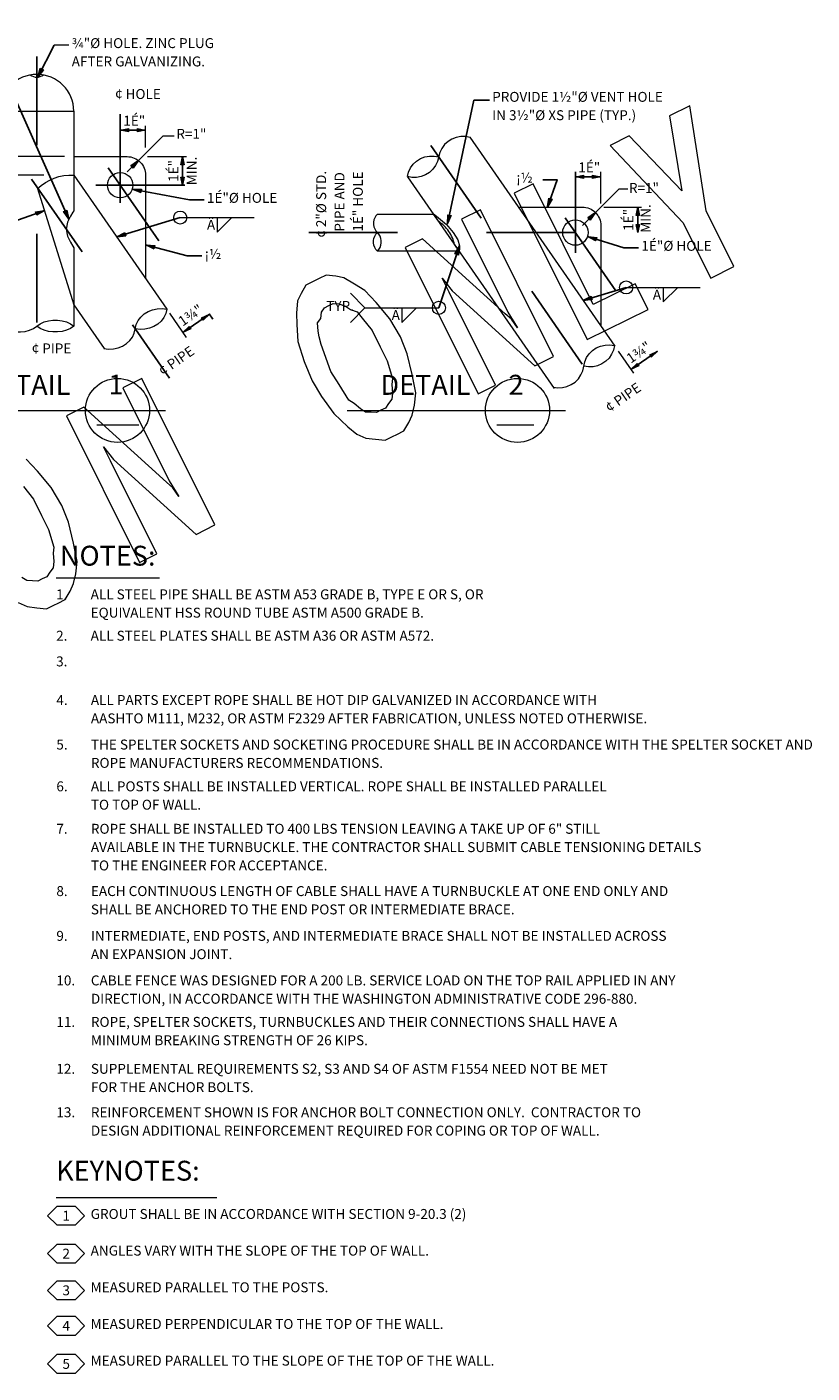
# Model space of a CAD drawing. Units: feet. Extents: x 0.08 to 2.65, y 0.26 to 1.78.
# Drawn here: x 1.76 to 2.65, y 0.26 to 1.78 of the extents above; entities that cross this region are included whole.
import ezdxf

# ---------------------------------------------------------------- set-up
doc = ezdxf.new("R2010")
doc.units = ezdxf.units.FT
for name, pattern in [('(Center)', [0.058333, 0.008333, -0.004167, 0.041667, -0.004167]), ('A', [0]), ('C', [0]), ('D', [0]), ('DEFAULT', [0]), ('FANT20', [0]), ('FILL100', [0]), ('PAT1', [0]), ('SDASH', [0.006562, 0.003281, -0.003281])]:
    doc.linetypes.add(name, pattern=pattern)
doc.layers.add('Tabloid Graphics', color=1, linetype='Continuous')
doc.styles.add('BR35', font='BridgeTech.ttf')
doc.styles.add('BR70', font='BridgeTech.ttf')

# ---------------------------------------------------------------- blocks, each defined once
blk = doc.blocks.new('no_name')
at = {"color": 1, "linetype": 'SDASH', "lineweight": 0}
for p, q in [((7.0056, 4.9479), (7.0234, 4.9222)), ((7.0813, 4.8386), (7.0967, 4.8164))]:
    blk.add_line(p, q, dxfattribs=at)
blk.add_lwpolyline([(7.0234, 4.9222, -0.203616), (7.0813, 4.8386)], format="xyb", dxfattribs=at)
blk = doc.blocks.new('END$MARK$9$178')
at = {"color": 0, "lineweight": 0}
for p, q in [((-4, 0.7), (-39.9, 7.2)), ((-0.1, 0), (-39.9, 5.8)), ((-0.1, 0), (-39.9, 5.1)), ((-6.4, 0.7), (-39.9, 4.3)), ((-0.1, 0), (-39.9, 2.9)), ((-0.1, 0), (-39.9, 2.2)), ((-4, 0), (-39.9, 0.7)), ((-0.1, 0), (-39.9, 0)), ((-4, 0), (-39.9, -0.7)), ((-0.1, 0), (-39.9, -2.2)), ((-0.1, 0), (-39.9, -2.9)), ((-0.1, 0), (-39.9, -5.1)), ((-0.1, 0), (-39.9, -5.8)), ((-6.4, -0.7), (-39.9, -4.4)), ((-4, -0.7), (-39.9, -7.3))]:
    blk.add_line(p, q, dxfattribs=at)
at = {"color": 0, "linetype": 'DEFAULT', "lineweight": 0}
blk.add_lwpolyline([(-39.9, -8), (-39.9, 8), (-0.1, 0)], close=True, dxfattribs=at)
blk = doc.blocks.new('END$MARK$10$177')
blk.add_hatch(color=1).paths.add_polyline_path([(4.01, 0.81), (4.01, -0.81), (0, 0)], flags=0)
at = {"color": 1, "linetype": 'PAT1', "lineweight": 0}
blk.add_lwpolyline([(4.01, 0.81), (4.01, -0.81), (0, 0)], close=True, dxfattribs=at)
blk = doc.blocks.new('END$MARK$10$178')
blk.add_hatch(color=1).paths.add_polyline_path([(-4.01, -0.81), (-4.01, 0.81), (0, 0)], flags=0)
at = {"color": 1, "linetype": 'PAT1', "lineweight": 0}
blk.add_lwpolyline([(-4.01, -0.81), (-4.01, 0.81), (0, 0)], close=True, dxfattribs=at)
blk = doc.blocks.new('END$MARK$8$192')
blk.add_hatch(color=0).paths.add_polyline_path([(0, 0), (38, 6), (38, -6)], flags=0)
at = {"color": 0, "linetype": 'FILL100', "lineweight": 0}
blk.add_lwpolyline([(0, 0), (38, 6), (38, -6)], close=True, dxfattribs=at)
blk = doc.blocks.new('END$MARK$8$193')
blk.add_hatch(color=0).paths.add_polyline_path([(0, 0), (-38, -6), (-38, 6)], flags=0)
at = {"color": 0, "linetype": 'FILL100', "lineweight": 0}
blk.add_lwpolyline([(0, 0), (-38, -6), (-38, 6)], close=True, dxfattribs=at)
blk = doc.blocks.new('Detail A')
at = {"color": 1, "linetype": '(Center)'}
for p, q in [((7.4624, 6.3185), (7.4624, 6.8609)), ((7.3534, 6.3975), (7.7617, 6.3975))]:
    blk.add_line(p, q, dxfattribs=at)
at = {"color": 1}
for p, q in [((7.4624, 6.6462), (7.577, 6.6462)), ((7.5128, 6.477), (7.5447, 6.5089)), ((7.7437, 6.3975), (7.7437, 6.5264)), ((7.7448, 5.7334), (7.8647, 5.8164))]:
    blk.add_line(p, q, dxfattribs=at)
at = {"color": 1, "linetype": 'A', "lineweight": 0}
for p, q in [((7.4937, 6.4579), (7.6562, 6.6204)), ((7.6562, 6.6204), (7.7064, 6.6204))]:
    blk.add_line(p, q, dxfattribs=at)
at = {"color": 1, "linetype": 'DEFAULT', "lineweight": 0}
for p, q in [((7.577, 6.5679), (7.577, 6.6659)), ((7.2114, 6.5264), (6.7406, 6.5264)), ((7.5852, 6.5264), (7.7617, 6.5264)), ((7.118, 6.4431), (6.7406, 6.4431)), ((7.6846, 5.8203), (7.7603, 5.711))]:
    blk.add_line(p, q, dxfattribs=at)
at = {"color": 6, "linetype": 'D', "lineweight": 0}
blk.add_lwpolyline([(7.0569, 6.8952, 0.340862), (7.1169, 6.8948)], format="xyb", dxfattribs=at)
at = {"color": 1, "linetype": 'A', "lineweight": 0}
for points in [[(7.3891, 5.6617), (7.4104, 5.6588), (7.432, 5.6596), (7.4531, 5.664), (7.4729, 5.6719), (7.4906, 5.6829), (7.5058, 5.6968), (7.5178, 5.7129), (7.5262, 5.7308), (7.5353, 5.7688), (7.5437, 5.7867), (7.5557, 5.8029), (7.5708, 5.8167), (7.5886, 5.8278), (7.6084, 5.8356), (7.6294, 5.84), (7.651, 5.8408), (7.6724, 5.8379)], [(7.6724, 5.8379), (7.6679, 5.819), (7.6595, 5.8011), (7.6475, 5.7849), (7.6323, 5.771), (7.6145, 5.76), (7.5948, 5.7521), (7.5737, 5.7477), (7.5521, 5.7469), (7.5307, 5.7498)], [(6.9202, 5.7622), (6.9354, 5.752), (6.9531, 5.7439), (6.9725, 5.7384), (6.993, 5.7356), (7.014, 5.7356), (7.0345, 5.7384), (7.0539, 5.7439), (7.0716, 5.752), (7.1021, 5.7725), (7.1197, 5.7806), (7.1392, 5.7861), (7.1597, 5.7889), (7.1806, 5.7889), (7.2012, 5.7861), (7.2206, 5.7806), (7.2383, 5.7725), (7.2535, 5.7622)], [(7.2535, 5.7622), (7.2383, 5.752), (7.2206, 5.7439), (7.2012, 5.7384), (7.1806, 5.7356), (7.1597, 5.7356), (7.1392, 5.7384), (7.1197, 5.7439), (7.1021, 5.752), (7.0868, 5.7622)]]:
    blk.add_lwpolyline(points, dxfattribs=at)
at = {"color": 1, "xscale": 0.009227362204724419, "yscale": 0.009227362204724419, "zscale": 0.009227362204724419}
for name, p in [('END$MARK$10$177', (7.4624, 6.6462)), ('END$MARK$10$178', (7.577, 6.6462))]:
    blk.add_blockref(name, p, dxfattribs=at)
at = {"color": 1}
for name, p, xscale, yscale, zscale, rotation in [('END$MARK$9$178', (7.5447, 6.5089), 0.001025262467191602, 0.001025262467191602, 0.001025262467191602, 45), ('END$MARK$10$178', (7.7437, 6.5264), 0.009227362204724419, 0.009227362204724419, 0.009227362204724419, 90), ('END$MARK$10$177', (7.7437, 6.3975), 0.009227362204724419, 0.009227362204724419, 0.009227362204724419, 90), ('END$MARK$8$193', (7.8647, 5.8164), 0.001025262467191602, 0.001025262467191602, 0.001025262467191602, 34.69515353123348), ('END$MARK$8$192', (7.7448, 5.7334), 0.001025262467191602, 0.001025262467191602, 0.001025262467191602, 34.69515353123348)]:
    blk.add_blockref(name, p, dxfattribs=dict(at, xscale=xscale, yscale=yscale, zscale=zscale, rotation=rotation))
at = {"color": 3, "char_height": 0.044783, "line_spacing_factor": 1.107692, "style": 'BR35'}
for s, insert, attachment_point in [('\\fBridgeTech|b0|i1|c0|p66;1É"', (7.5259, 6.6663), 8), ('\\fBridgeTech|b0|i1|c0|p66;R=1"', (7.7155, 6.6518), 1)]:
    blk.add_mtext(s, dxfattribs=dict(at, insert=insert, attachment_point=attachment_point))
at = {"color": 3, "char_height": 0.044783, "attachment_point": 5, "rotation": 90, "line_spacing_factor": 1.107692, "style": 'BR35'}
for s, insert in [('\\fBridgeTech|b0|i1|c0|p66;1É"\\PMIN.', (7.7437, 6.4619)), ('\\fBridgeTech|b0|i1|c0|p66;1"\\PMIN.', (6.7689, 6.3413))]:
    blk.add_mtext(s, dxfattribs=dict(at, insert=insert))
blk = doc.blocks.new('Detail B')
at = {"color": 1, "linetype": '(Center)'}
blk.add_line((9.5142, 6.092), (9.5142, 6.4573), dxfattribs=at)
at = {"color": 1, "linetype": 'DEFAULT', "lineweight": 0}
for p, q in [((9.6288, 6.3146), (9.6288, 6.4573)), ((9.6426, 6.2986), (9.8122, 6.2986)), ((9.7076, 5.6485), (9.776, 5.5497))]:
    blk.add_line(p, q, dxfattribs=at)
at = {"color": 1}
for p, q in [((9.5142, 6.4355), (9.6288, 6.4355)), ((9.5637, 6.2335), (9.6044, 6.2742)), ((9.7955, 6.184), (9.7955, 6.2986)), ((9.7647, 5.5661), (9.8846, 5.6491))]:
    blk.add_line(p, q, dxfattribs=at)
at = {"color": 1, "linetype": 'A', "lineweight": 0}
for p, q in [((9.5455, 6.2153), (9.7112, 6.3811)), ((9.7112, 6.3811), (9.7499, 6.3811))]:
    blk.add_line(p, q, dxfattribs=at)
for points in [[(9.0398, 6.6132), (9.0191, 6.6171), (8.9982, 6.6172), (8.9775, 6.6133), (8.958, 6.6057), (8.9402, 6.5947), (8.9249, 6.5805), (8.9125, 6.5637), (8.9035, 6.5449), (8.893, 6.5047), (8.884, 6.486), (8.8716, 6.4692), (8.8563, 6.455), (8.8385, 6.444), (8.819, 6.4364), (8.7984, 6.4325), (8.7774, 6.4326), (8.7568, 6.4365)], [(8.7568, 6.4365), (8.762, 6.4566), (8.771, 6.4754), (8.7834, 6.4921), (8.7987, 6.5063), (8.8165, 6.5174), (8.836, 6.525), (8.8567, 6.5288), (8.8776, 6.5288), (8.8983, 6.5248)], [(8.6217, 6.2674), (8.6149, 6.2598), (8.6096, 6.2509), (8.6059, 6.2412), (8.6041, 6.2309), (8.6041, 6.2205), (8.6059, 6.2102), (8.6096, 6.2005), (8.6149, 6.1917), (8.6217, 6.184)], [(8.6217, 6.1007), (8.6149, 6.1083), (8.6096, 6.1172), (8.6059, 6.1269), (8.6041, 6.1372), (8.6041, 6.1476), (8.6059, 6.1579), (8.6096, 6.1676), (8.6149, 6.1764), (8.6217, 6.184)], [(8.6217, 6.1007), (8.6285, 6.1083), (8.6338, 6.1172), (8.6375, 6.1269), (8.6393, 6.1372), (8.6393, 6.1476), (8.6375, 6.1579), (8.6338, 6.1676), (8.6285, 6.1764), (8.6217, 6.184)], [(9.4138, 5.4873), (9.4346, 5.4843), (9.4557, 5.4851), (9.4762, 5.4897), (9.4955, 5.4981), (9.5128, 5.5098), (9.5276, 5.5245), (9.5393, 5.5417), (9.5475, 5.5606), (9.5564, 5.601), (9.5646, 5.6199), (9.5763, 5.6371), (9.591, 5.6518), (9.6084, 5.6635), (9.6276, 5.6718), (9.6482, 5.6765), (9.6692, 5.6773), (9.6901, 5.6743)], [(9.6901, 5.6743), (9.6856, 5.6541), (9.6774, 5.6351), (9.6657, 5.618), (9.6509, 5.6033), (9.6336, 5.5916), (9.6143, 5.5832), (9.5938, 5.5786), (9.5728, 5.5777), (9.5519, 5.5808)]]:
    blk.add_lwpolyline(points, dxfattribs=at)
at = {"color": 1}
blk.add_lwpolyline([(9.3676, 6.4212), (9.4324, 6.4212), (9.3878, 6.2986)], dxfattribs=at)
at = {"color": 1, "xscale": 0.009227362204724419, "yscale": 0.009227362204724419, "zscale": 0.009227362204724419}
for name, p in [('END$MARK$10$177', (9.5142, 6.4355)), ('END$MARK$10$178', (9.6288, 6.4355))]:
    blk.add_blockref(name, p, dxfattribs=at)
at = {"color": 1}
for name, p, xscale, yscale, zscale, rotation in [('END$MARK$9$178', (9.3878, 6.2986), 0.001025262467191602, 0.001025262467191602, 0.001025262467191602, 249.9824671030952), ('END$MARK$9$178', (9.6044, 6.2742), 0.001025262467191602, 0.001025262467191602, 0.001025262467191602, 45), ('END$MARK$10$178', (9.7955, 6.2986), 0.009227362204724419, 0.009227362204724419, 0.009227362204724419, 90), ('END$MARK$10$177', (9.7955, 6.184), 0.009227362204724419, 0.009227362204724419, 0.009227362204724419, 90), ('END$MARK$8$193', (9.8846, 5.6491), 0.001025262467191602, 0.001025262467191602, 0.001025262467191602, 34.69515353123403), ('END$MARK$8$192', (9.7647, 5.5661), 0.001025262467191602, 0.001025262467191602, 0.001025262467191602, 34.69515353123403)]:
    blk.add_blockref(name, p, dxfattribs=dict(at, xscale=xscale, yscale=yscale, zscale=zscale, rotation=rotation))
at = {"color": 3, "char_height": 0.044783, "line_spacing_factor": 1.107692, "style": 'BR35'}
for s, insert, attachment_point in [('\\fBridgeTech|b0|i1|c0|p66;1É"', (9.5766, 6.4556), 8), ('\\fBridgeTech|b0|i1|c0|p66;¡½', (9.2475, 6.4543), 1), ('\\fBridgeTech|b0|i1|c0|p66;R=1"', (9.7554, 6.4076), 1)]:
    blk.add_mtext(s, dxfattribs=dict(at, insert=insert, attachment_point=attachment_point))
for s, insert, attachment_point, rotation in [('\\fBridgeTech|b0|i1|c0|p66;1É"', (9.7754, 6.2413), 8, 90), ('\\fBridgeTech|b0|i1|c0|p66;MIN.', (9.8531, 6.2473), 8, 90), ('\\fBridgeTech|b0|i1|c0|p66;1¾"', (9.8122, 5.6255), 8, 34.69515), ('\\fBridgeTech|b0|i1|c0|p66;¢ PIPE', (9.6424, 5.4087), 1, 34.69515)]:
    blk.add_mtext(s, dxfattribs=dict(at, insert=insert, attachment_point=attachment_point, rotation=rotation))
blk = doc.blocks.new('Notes')
at = {"color": 3, "attachment_point": 1, "line_spacing_factor": 1.107692, "style": 'BR35'}
for s, insert, char_height in [('\\fBridgeTech|b0|i1|c0|p66;1.', (89.673, 57.184), 0.55979), ('\\fBridgeTech|b0|i1|c0|p66;ALL STEEL PIPE SHALL BE ASTM A53 GRADE B, TYPE E OR S, OR \\PEQUIVALENT HSS ROUND TUBE ASTM A500 GRADE B.', (91.618, 57.184), 0.55979), ('\\fBridgeTech|b0|i1|c0|p66;2.', (89.673, 54.85), 0.55979), ('\\fBridgeTech|b0|i1|c0|p66;ALL STEEL PLATES SHALL BE ASTM A36 OR ASTM A572.', (91.618, 54.85), 0.55979), ('\\fBridgeTech|b0|i1|c0|p66;3.', (89.673, 53.402), 0.55979), ('\\fBridgeTech|b0|i1|c0|p66;4.', (89.686, 51.226), 0.55979), ('\\fBridgeTech|b0|i1|c0|p66;ALL PARTS EXCEPT ROPE SHALL BE HOT DIP GALVANIZED IN ACCORDANCE WITH\\PAASHTO M111, M232, OR ASTM F2329 AFTER FABRICATION, UNLESS NOTED OTHERWISE.', (91.631, 51.226), 0.55979), ('\\fBridgeTech|b0|i1|c0|p66;5.', (89.686, 48.715), 0.55979), ('\\fBridgeTech|b0|i1|c0|p66;6.', (89.686, 46.358), 0.55979), ('\\fBridgeTech|b0|i1|c0|p66;ALL POSTS SHALL BE INSTALLED VERTICAL. ROPE SHALL BE INSTALLED PARALLEL\\PTO TOP OF WALL.', (91.631, 46.358), 0.55979), ('\\fBridgeTech|b0|i1|c0|p66;7.', (89.686, 43.966), 0.55979), ('\\fBridgeTech|b0|i1|c0|p66;ROPE SHALL BE INSTALLED TO 400 LBS TENSION LEAVING A TAKE UP OF 6" STILL\\PAVAILABLE IN THE TURNBUCKLE. THE CONTRACTOR SHALL SUBMIT CABLE TENSIONING DETAILS\\PTO THE ENGINEER FOR ACCEPTANCE.', (91.631, 43.966), 0.55979), ('\\fBridgeTech|b0|i1|c0|p66;8.', (89.686, 40.454), 0.55979), ('\\fBridgeTech|b0|i1|c0|p66;EACH CONTINUOUS LENGTH OF CABLE SHALL HAVE A TURNBUCKLE AT ONE END ONLY AND\\PSHALL BE ANCHORED TO THE END POST OR INTERMEDIATE BRACE.', (91.631, 40.454), 0.559793), ('\\fBridgeTech|b0|i1|c0|p66;9.', (89.686, 37.93), 0.55979), ('\\fBridgeTech|b0|i1|c0|p66;INTERMEDIATE, END POSTS, AND INTERMEDIATE BRACE SHALL NOT BE INSTALLED ACROSS\\PAN EXPANSION JOINT.', (91.631, 37.93), 0.559793), ('\\fBridgeTech|b0|i1|c0|p66;10.', (89.686, 35.417), 0.55979), ('\\fBridgeTech|b0|i1|c0|p66;CABLE FENCE WAS DESIGNED FOR A 200 LB. SERVICE LOAD ON THE TOP RAIL APPLIED IN ANY \\PDIRECTION, IN ACCORDANCE WITH THE WASHINGTON ADMINISTRATIVE CODE 296-880.', (91.631, 35.417), 0.559793), ('\\fBridgeTech|b0|i1|c0|p66;11.', (89.686, 33.079), 0.55979), ('\\fBridgeTech|b0|i1|c0|p66;ROPE, SPELTER SOCKETS, TURNBUCKLES AND THEIR CONNECTIONS SHALL HAVE A\\PMINIMUM BREAKING STRENGTH OF 26 KIPS.', (91.631, 33.079), 0.55979), ('\\fBridgeTech|b0|i1|c0|p66;12.', (89.686, 30.433), 0.55979), ('\\fBridgeTech|b0|i1|c0|p66;SUPPLEMENTAL REQUIREMENTS S2, S3 AND S4 OF ASTM F1554 NEED NOT BE MET\\PFOR THE ANCHOR BOLTS.', (91.631, 30.433), 0.55979), ('\\fBridgeTech|b0|i1|c0|p66;13.', (89.686, 27.984), 0.55979)]:
    blk.add_mtext(s, dxfattribs=dict(at, insert=insert, char_height=char_height))
at = {"color": 3, "insert": (91.631, 48.715), "char_height": 0.559793, "width": 42.44792, "attachment_point": 1, "line_spacing_factor": 1.107692, "style": 'BR35'}
blk.add_mtext('\\fBridgeTech|b0|i1|c0|p66;THE SPELTER SOCKETS AND SOCKETING PROCEDURE SHALL BE IN ACCORDANCE WITH THE SPELTER SOCKET AND ROPE MANUFACTURERS RECOMMENDATIONS.', dxfattribs=at)
blk = doc.blocks.new('Notes$0')
at = {"color": 3, "insert": (91.618, 22.251), "char_height": 0.55979, "attachment_point": 1, "line_spacing_factor": 1.107692, "style": 'BR35'}
blk.add_mtext('\\fBridgeTech|b0|i1|c0|p66;GROUT SHALL BE IN ACCORDANCE WITH SECTION 9-20.3 (2)\\P\\PANGLES VARY WITH THE SLOPE OF THE TOP OF WALL.\\P\\PMEASURED PARALLEL TO THE POSTS.\\P\\PMEASURED PERPENDICULAR TO THE TOP OF THE WALL.\\P\\PMEASURED PARALLEL TO THE SLOPE OF THE TOP OF THE WALL.', dxfattribs=at)
blk = doc.blocks.new('WELD_SYMBOL$0')
at = {"color": 1}
blk.add_line((1.9333, 1.5629), (1.8615, 1.5412), dxfattribs=at)
at = {"color": 1, "linetype": 'A', "lineweight": 0}
blk.add_line((1.9333, 1.5629), (2.0166, 1.5629), dxfattribs=at)
blk.add_lwpolyline([(1.9749, 1.5629), (1.9749, 1.5465), (1.9914, 1.5629)], dxfattribs=at)
blk.add_circle((1.9333, 1.5629), 0.00738, dxfattribs=at)
at = {"color": 1, "xscale": 0.0002563156167979005, "yscale": 0.0002563156167979005, "zscale": 0.0002563156167979005, "rotation": 196.7866317710015}
blk.add_blockref('END$MARK$9$178', (1.8615, 1.5412), dxfattribs=at)
at = {"color": 3, "insert": (1.9727, 1.5603), "char_height": 0.011196, "attachment_point": 3, "line_spacing_factor": 1.107692, "style": 'BR35'}
blk.add_mtext('\\fBridgeTech|b0|i1|c0|p66;Ä', dxfattribs=at)
blk = doc.blocks.new('WELD_SYMBOL$1')
at = {"color": 1}
blk.add_line((2.4357, 1.4841), (2.3872, 1.4695), dxfattribs=at)
at = {"color": 1, "linetype": 'A', "lineweight": 0}
blk.add_line((2.4357, 1.4841), (2.519, 1.4841), dxfattribs=at)
blk.add_lwpolyline([(2.4774, 1.4841), (2.4774, 1.4677), (2.4938, 1.4841)], dxfattribs=at)
blk.add_circle((2.4357, 1.4841), 0.00738, dxfattribs=at)
at = {"color": 1, "xscale": 0.0002563156167979005, "yscale": 0.0002563156167979005, "zscale": 0.0002563156167979005, "rotation": 196.7912276515469}
blk.add_blockref('END$MARK$9$178', (2.3872, 1.4695), dxfattribs=at)
at = {"color": 3, "insert": (2.4751, 1.4816), "char_height": 0.011196, "attachment_point": 3, "line_spacing_factor": 1.107692, "style": 'BR35'}
blk.add_mtext('\\fBridgeTech|b0|i1|c0|p66;Ä', dxfattribs=at)
blk = doc.blocks.new('WELD_SYMBOL$2')
at = {"linetype": 'A', "lineweight": 0}
for p, q in [((1.5926, 1.7016), (1.6759, 1.7016)), ((1.6023, 1.5371), (1.6856, 1.5371))]:
    blk.add_line(p, q, dxfattribs=at)
for p, q in [((1.6759, 1.7016), (1.73, 1.6827)), ((1.6856, 1.5371), (1.7806, 1.5708))]:
    blk.add_line(p, q)
for points in [[(1.6342, 1.6852), (1.6342, 1.7016), (1.6506, 1.6852)], [(1.644, 1.5207), (1.644, 1.5371), (1.6604, 1.5207)]]:
    blk.add_lwpolyline(points, dxfattribs=at)
for centre in [(1.6759, 1.7016), (1.6856, 1.5371)]:
    blk.add_circle(centre, 0.00738, dxfattribs=at)
at = {"xscale": 0.0002563156167979005, "yscale": 0.0002563156167979005, "zscale": 0.0002563156167979005}
for p, rotation in [((1.73, 1.6827), 340.7432453700443), ((1.7806, 1.5708), 19.56001182512339)]:
    blk.add_blockref('END$MARK$9$178', p, dxfattribs=dict(at, rotation=rotation))
at = {"char_height": 0.011196, "attachment_point": 3, "line_spacing_factor": 1.107692, "style": 'BR35'}
for insert in [(1.6319, 1.6991), (1.6417, 1.5345)]:
    blk.add_mtext('\\fBridgeTech|b0|i1|c0|p66;Ä', dxfattribs=dict(at, insert=insert))
blk = doc.blocks.new('WELD_SYMBOL$3')
blk.add_line((2.2248, 1.4611), (2.248, 1.5309))
at = {"linetype": 'A', "lineweight": 0}
blk.add_line((2.1414, 1.4611), (2.2248, 1.4611), dxfattribs=at)
for points in [[(2.125, 1.4775), (2.1414, 1.4611), (2.125, 1.4447)], [(2.1831, 1.4611), (2.1831, 1.4447), (2.1995, 1.4611)]]:
    blk.add_lwpolyline(points, dxfattribs=at)
blk.add_circle((2.2248, 1.4611), 0.00738, dxfattribs=at)
at = {"xscale": 0.0002563156167979005, "yscale": 0.0002563156167979005, "zscale": 0.0002563156167979005, "rotation": 71.57470899063823}
blk.add_blockref('END$MARK$9$178', (2.248, 1.5309), dxfattribs=at)
at = {"char_height": 0.011196, "attachment_point": 3, "line_spacing_factor": 1.107692, "style": 'BR35'}
for s, insert in [('\\fBridgeTech|b0|i1|c0|p66;TYP.', (2.129, 1.4689)), ('\\fBridgeTech|b0|i1|c0|p66;Ä', (2.1808, 1.4586))]:
    blk.add_mtext(s, dxfattribs=dict(at, insert=insert))
blk = doc.blocks.new('Steel_Shape_PIPE2-1_2STD')
at = {"color": 1, "linetype": 'SDASH', "lineweight": 0}
for p, q in [((7.2535, 6.4366), (7.2535, 6.2823)), ((7.2535, 6.1156), (7.2535, 5.8574))]:
    blk.add_line(p, q, dxfattribs=at)
blk.add_lwpolyline([(7.2535, 6.2823), (7.2492, 6.2759), (7.238, 6.2579), (7.2255, 6.2308), (7.2198, 6.1989), (7.2255, 6.1671), (7.238, 6.14), (7.2484, 6.122), (7.2535, 6.1156)], dxfattribs=at)
blk = doc.blocks.new('TEXT_CALLOUT$0')
at = {"color": 1}
blk.add_lwpolyline([(2.4496, 1.5288), (2.4332, 1.5288), (2.3922, 1.5417)], dxfattribs=at)
at = {"color": 1, "xscale": 0.0002563156167979005, "yscale": 0.0002563156167979005, "zscale": 0.0002563156167979005, "rotation": 162.5256677655264}
blk.add_blockref('END$MARK$9$178', (2.3922, 1.5417), dxfattribs=at)
at = {"color": 3, "insert": (2.4529, 1.5366), "char_height": 0.011196, "attachment_point": 1, "line_spacing_factor": 1.107692, "style": 'BR35'}
blk.add_mtext('\\fBridgeTech|b0|i1|c0|p66;1É"%%c HOLE', dxfattribs=at)
blk = doc.blocks.new('TEXT_CALLOUT$1')
at = {"color": 1}
blk.add_lwpolyline([(2.2817, 1.6952), (2.2642, 1.6952), (2.2346, 1.5557)], dxfattribs=at)
at = {"color": 1, "xscale": 0.0002563156167979005, "yscale": 0.0002563156167979005, "zscale": 0.0002563156167979005, "rotation": 258.0172288598239}
blk.add_blockref('END$MARK$9$178', (2.2346, 1.5557), dxfattribs=at)
at = {"color": 3, "insert": (2.2848, 1.7046), "char_height": 0.011196, "attachment_point": 1, "line_spacing_factor": 1.107692, "style": 'BR35'}
blk.add_mtext('\\fBridgeTech|b0|i1|c0|p66;PROVIDE 1½"%%c VENT HOLE\\PIN 3½"%%c XS PIPE (TYP.)', dxfattribs=at)
at = {"color": 3, "insert": (2.0865, 1.5402), "char_height": 0.011196, "attachment_point": 1, "rotation": 90, "line_spacing_factor": 1.107692, "style": 'BR35'}
blk.add_mtext('\\fBridgeTech|b0|i1|c0|p66;¢ 2"%%c STD.\\P  PIPE AND\\P  1É" HOLE', dxfattribs=at)
blk = doc.blocks.new('TEXT_CALLOUT$2')
at = {"color": 1, "linetype": 'A', "lineweight": 0}
blk.add_line((1.7169, 1.7283), (1.7333, 1.7283), dxfattribs=at)
at = {"color": 1}
blk.add_line((1.7333, 1.7283), (1.8079, 1.5611), dxfattribs=at)
at = {"color": 1, "xscale": 0.0002563156167979005, "yscale": 0.0002563156167979005, "zscale": 0.0002563156167979005, "rotation": 294.0526518505876}
blk.add_blockref('END$MARK$9$178', (1.8079, 1.5611), dxfattribs=at)
at = {"color": 3, "insert": (1.5967, 1.7773), "char_height": 0.011196, "attachment_point": 1, "line_spacing_factor": 1.107692, "style": 'BR35'}
blk.add_mtext('\\fBridgeTech|b0|i1|c0|p66;PROVIDE 2"%%c\\PVENT HOLE IN\\P3½"%%c XS PIPE', dxfattribs=at)
blk = doc.blocks.new('TEXT_CALLOUT$3')
at = {"color": 1}
blk.add_line((1.7913, 1.7574), (1.7728, 1.7212), dxfattribs=at)
at = {"color": 1, "linetype": 'A', "lineweight": 0}
blk.add_line((1.8077, 1.7574), (1.7913, 1.7574), dxfattribs=at)
at = {"color": 1, "xscale": 0.0002563156167979005, "yscale": 0.0002563156167979005, "zscale": 0.0002563156167979005, "rotation": 242.8239693506154}
blk.add_blockref('END$MARK$9$178', (1.7728, 1.7212), dxfattribs=at)
at = {"color": 3, "insert": (1.811, 1.7652), "char_height": 0.011196, "attachment_point": 1, "line_spacing_factor": 1.107692, "style": 'BR35'}
blk.add_mtext('\\fBridgeTech|b0|i1|c0|p66;¾"%%c HOLE. ZINC PLUG\\PAFTER GALVANIZING.', dxfattribs=at)
blk = doc.blocks.new('TEXT_CALLOUT$8')
at = {"color": 1}
for p, q in [((1.6922, 1.6594), (1.6922, 1.6316)), ((1.6922, 1.5685), (1.6922, 1.6108))]:
    blk.add_line(p, q, dxfattribs=at)
blk.add_lwpolyline([(1.9601, 1.5829), (1.9437, 1.5829), (1.8792, 1.5949)], dxfattribs=at)
at = {"color": 1, "xscale": 0.0002563156167979005, "yscale": 0.0002563156167979005, "zscale": 0.0002563156167979005}
for p, rotation in [((1.6922, 1.6316), 270), ((1.6922, 1.6108), 90), ((1.8792, 1.5949), 169.4541487536689)]:
    blk.add_blockref('END$MARK$9$178', p, dxfattribs=dict(at, rotation=rotation))
at = {"color": 3, "char_height": 0.011196, "attachment_point": 1, "line_spacing_factor": 1.107692, "style": 'BR35'}
for s, insert in [('\\fBridgeTech|b0|i1|c0|p66;¢ HOLE', (1.8598, 1.7078)), ('\\fBridgeTech|b0|i1|c0|p66;1É"%%c HOLE', (1.9634, 1.5907)), ('\\fBridgeTech|b0|i1|c0|p66;¢ PIPE', (1.7659, 1.421))]:
    blk.add_mtext(s, dxfattribs=dict(at, insert=insert))
at = {"color": 3, "char_height": 0.011196, "rotation": 34.6952, "line_spacing_factor": 1.107692, "style": 'BR35'}
for s, insert, attachment_point in [('\\fBridgeTech|b0|i1|c0|p66;1¾"', (1.9481, 1.4482), 8), ('\\fBridgeTech|b0|i1|c0|p66;¢ PIPE', (1.9104, 1.3888), 4)]:
    blk.add_mtext(s, dxfattribs=dict(at, insert=insert, attachment_point=attachment_point))
blk = doc.blocks.new('TEXT_CALLOUT$9')
at = {"color": 1}
blk.add_lwpolyline([(1.9575, 1.5197), (1.9411, 1.5197), (1.8942, 1.5321)], dxfattribs=at)
at = {"color": 1, "xscale": 0.0002563156167979005, "yscale": 0.0002563156167979005, "zscale": 0.0002563156167979005, "rotation": 165.1390676205426}
blk.add_blockref('END$MARK$9$178', (1.8942, 1.5321), dxfattribs=at)
at = {"color": 3, "insert": (1.9608, 1.5275), "char_height": 0.011196, "attachment_point": 1, "line_spacing_factor": 1.107692, "style": 'BR35'}
blk.add_mtext('\\fBridgeTech|b0|i1|c0|p66;¡½ ', dxfattribs=at)
blk = doc.blocks.new('TEXT_CALLOUT$17')
at = {"color": 3, "insert": (7.3304, 2.2387), "char_height": 0.044783, "attachment_point": 1, "line_spacing_factor": 1.107692, "style": 'BR35'}
blk.add_mtext('\\fBridgeTech|b0|i1|c0|p66;REINFORCEMENT SHOWN IS FOR ANCHOR BOLT CONNECTION ONLY.  CONTRACTOR TO\\PDESIGN ADDITIONAL REINFORCEMENT REQUIRED FOR COPING OR TOP OF WALL.', dxfattribs=at)
blk = doc.blocks.new('SECTION')
at = {"color": 5, "linetype": 'C', "lineweight": 0}
for p, q in [((1.8392, 1.3291), (1.8866, 1.3291)), ((2.2899, 1.3291), (2.3317, 1.3291))]:
    blk.add_line(p, q, dxfattribs=at)
blk = doc.blocks.new('DETAIL_TITLE')
at = {"color": 5, "linetype": 'C', "lineweight": 0}
blk.add_line((1.6705, 1.3455), (1.9167, 1.3455), dxfattribs=at)
blk.add_circle((1.8626, 1.3455), 0.0361, dxfattribs=at)
at = {"color": 5, "line_spacing_factor": 1.107692, "style": 'BR70'}
for s, insert, char_height, attachment_point in [('DETAIL', (1.8095, 1.356), 0.02239, 9), ('1', (1.8609, 1.3565), 0.0224, 8)]:
    blk.add_mtext(s, dxfattribs=dict(at, insert=insert, char_height=char_height, attachment_point=attachment_point))
blk = doc.blocks.new('DETAIL_TITLE$0')
at = {"color": 5, "linetype": 'C', "lineweight": 0}
blk.add_line((2.1213, 1.3455), (2.3675, 1.3455), dxfattribs=at)
blk.add_circle((2.3133, 1.3455), 0.0361, dxfattribs=at)
at = {"color": 5, "line_spacing_factor": 1.107692, "style": 'BR70'}
for s, insert, char_height, attachment_point in [('DETAIL', (2.2603, 1.356), 0.02239, 9), ('2', (2.3117, 1.3562), 0.0224, 8)]:
    blk.add_mtext(s, dxfattribs=dict(at, insert=insert, char_height=char_height, attachment_point=attachment_point))
blk = doc.blocks.new('DETAIL_TITLE$3')
at = {"color": 5, "linetype": 'C', "lineweight": 0}
blk.add_line((21.522, 13.88), (22.917, 13.88), dxfattribs=at)
at = {"color": 5, "insert": (22.219, 14.314), "char_height": 0.2687, "attachment_point": 2, "line_spacing_factor": 1.107692, "style": 'BR70'}
blk.add_mtext('NOTES:', dxfattribs=at)
blk = doc.blocks.new('DETAIL_TITLE$4')
at = {"color": 5, "linetype": 'C', "lineweight": 0}
blk.add_line((21.522, 5.496), (23.693, 5.496), dxfattribs=at)
at = {"color": 5, "insert": (21.522, 5.64), "char_height": 0.2687, "attachment_point": 7, "line_spacing_factor": 1.107692, "style": 'BR70'}
blk.add_mtext('KEYNOTES:', dxfattribs=at)
blk = doc.blocks.new('DET 1')
at = {"color": 1, "linetype": '(Center)'}
for p, q in [((7.0868, 6.978), (7.0868, 5.5971)), ((7.4085, 6.4754), (7.8802, 5.794)), ((7.0629, 6.4255), (7.6852, 5.5267))]:
    blk.add_line(p, q, dxfattribs=at)
at = {"color": 6, "linetype": 'D', "lineweight": 0}
for p, q in [((6.9202, 6.7308), (7.2535, 6.7308)), ((6.9202, 6.7308), (6.9202, 5.7622)), ((7.2535, 6.7308), (7.2535, 6.4431)), ((7.2535, 6.4431), (7.6724, 5.8379)), ((7.0893, 6.3832), (7.2535, 5.8575)), ((7.2535, 5.8575), (7.3897, 5.6607)), ((7.2535, 5.8575), (7.2535, 5.7622))]:
    blk.add_line(p, q, dxfattribs=at)
for points in [[(7.2535, 6.7308, 1), (6.9202, 6.7308)], [(7.2535, 6.5264), (7.4937, 6.5264, -0.414214), (7.577, 6.4431), (7.577, 5.9758)], [(7.0896, 6.3821, -0.205171), (7.2535, 6.4431)]]:
    blk.add_lwpolyline(points, format="xyb", dxfattribs=at)
blk.add_circle((7.4624, 6.3975), 0.0573, dxfattribs=at)
blk = doc.blocks.new('DET 2')
at = {"color": 1, "linetype": '(Center)'}
for p, q in [((8.862, 6.5771), (9.7049, 5.3596)), ((9.4682, 6.2506), (9.8959, 5.6327)), ((8.3131, 6.184), (9.7869, 6.184))]:
    blk.add_line(p, q, dxfattribs=at)
at = {"color": 6, "linetype": 'D', "lineweight": 0}
for p, q in [((9.0388, 6.6146), (9.6921, 5.6709)), ((8.7577, 6.4351), (9.4181, 5.4812)), ((8.6217, 6.2674), (8.8737, 6.2674)), ((8.9891, 6.1007), (8.6217, 6.1007))]:
    blk.add_line(p, q, dxfattribs=at)
blk.add_lwpolyline([(8.8725, 6.2692), (8.8977, 6.2508), (8.9328, 6.2196), (8.964, 6.1844), (8.984, 6.1509), (8.9921, 6.1237), (8.9914, 6.1065), (8.9891, 6.1007)], dxfattribs=at)
blk.add_lwpolyline([(9.2575, 6.2986), (9.5455, 6.2986, -0.414214), (9.6288, 6.2153), (9.6288, 5.7623)], format="xyb", dxfattribs=at)
blk.add_circle((9.5142, 6.184), 0.0573, dxfattribs=at)
blk = doc.blocks.new('FLAGNOTE')
at = {"color": 3, "lineweight": 0}
blk.add_lwpolyline([(1.7839, 0.4375), (1.7944, 0.4271), (1.8152, 0.4271), (1.8256, 0.4375), (1.8152, 0.4479), (1.7944, 0.4479)], close=True, dxfattribs=at)
at = {"color": 3, "insert": (1.8048, 0.4375), "char_height": 0.011196, "attachment_point": 5, "line_spacing_factor": 1.107692, "style": 'BR35'}
blk.add_mtext('\\fBridgeTech|b0|i1|c0|p66;1', dxfattribs=at)
blk = doc.blocks.new('FLAGNOTE$0')
at = {"color": 3, "lineweight": 0}
blk.add_lwpolyline([(1.7839, 0.3947), (1.7944, 0.3843), (1.8152, 0.3843), (1.8256, 0.3947), (1.8152, 0.4051), (1.7944, 0.4051)], close=True, dxfattribs=at)
at = {"color": 3, "insert": (1.8048, 0.3947), "char_height": 0.011196, "attachment_point": 5, "line_spacing_factor": 1.107692, "style": 'BR35'}
blk.add_mtext('\\fBridgeTech|b0|i1|c0|p66;2', dxfattribs=at)
blk = doc.blocks.new('FLAGNOTE$1')
at = {"color": 3, "lineweight": 0}
blk.add_lwpolyline([(1.7839, 0.3533), (1.7944, 0.3429), (1.8152, 0.3429), (1.8256, 0.3533), (1.8152, 0.3637), (1.7944, 0.3637)], close=True, dxfattribs=at)
at = {"color": 3, "insert": (1.8048, 0.3533), "char_height": 0.011196, "attachment_point": 5, "line_spacing_factor": 1.107692, "style": 'BR35'}
blk.add_mtext('\\fBridgeTech|b0|i1|c0|p66;3', dxfattribs=at)
blk = doc.blocks.new('FLAGNOTE$2')
at = {"color": 3, "lineweight": 0}
blk.add_lwpolyline([(1.7839, 0.3133), (1.7944, 0.3029), (1.8152, 0.3029), (1.8256, 0.3133), (1.8152, 0.3238), (1.7944, 0.3238)], close=True, dxfattribs=at)
at = {"color": 3, "insert": (1.8048, 0.3133), "char_height": 0.011196, "attachment_point": 5, "line_spacing_factor": 1.107692, "style": 'BR35'}
blk.add_mtext('\\fBridgeTech|b0|i1|c0|p66;4', dxfattribs=at)
blk = doc.blocks.new('FLAGNOTE$3')
at = {"color": 3, "lineweight": 0}
blk.add_lwpolyline([(1.7839, 0.2704), (1.7944, 0.26), (1.8152, 0.26), (1.8256, 0.2704), (1.8152, 0.2809), (1.7944, 0.2809)], close=True, dxfattribs=at)
at = {"color": 3, "insert": (1.8048, 0.2704), "char_height": 0.011196, "attachment_point": 5, "line_spacing_factor": 1.107692, "style": 'BR35'}
blk.add_mtext('\\fBridgeTech|b0|i1|c0|p66;5', dxfattribs=at)
blk = doc.blocks.new('Verbiage_FYI')
at = {"linetype": 'FANT20', "lineweight": 0}
for points in [[(2.531, 1.4946), (2.5571, 1.5076), (2.5258, 1.5705), (2.5075, 1.689), (2.4847, 1.6777), (2.4984, 1.5929), (2.439, 1.6549), (2.4178, 1.6443), (2.4997, 1.5575)], [(2.3919, 1.4253), (2.4604, 1.4594), (2.446, 1.4882), (2.3987, 1.4647), (2.3308, 1.601), (2.3096, 1.5905)], [(2.269, 1.3641), (2.2886, 1.3738), (2.2364, 1.4787), (2.2285, 1.4945), (2.2396, 1.4804), (2.3327, 1.3958), (2.3539, 1.4063), (2.2716, 1.5716), (2.2504, 1.561), (2.3026, 1.4561), (2.3134, 1.4385), (2.3065, 1.4482), (2.2994, 1.4545), (2.2063, 1.5391), (2.1867, 1.5293)], [(2.122, 1.3269), (2.1321, 1.3188), (2.1426, 1.3142), (2.1533, 1.313), (2.1641, 1.3118), (2.1723, 1.3159), (2.1772, 1.3183), (2.1853, 1.3224), (2.1909, 1.3317), (2.1948, 1.3402), (2.1974, 1.3513), (2.1987, 1.3651), (2.1945, 1.3859), (2.1889, 1.4093), (2.1814, 1.4285), (2.1693, 1.4486), (2.154, 1.4672), (2.1412, 1.4805), (2.1295, 1.4877), (2.1177, 1.4949), (2.1086, 1.4969), (2.0978, 1.4981), (2.0897, 1.4941), (2.0831, 1.4908), (2.075, 1.4867), (2.0694, 1.4774), (2.0655, 1.4689), (2.0642, 1.4552), (2.0645, 1.4423), (2.0659, 1.4233), (2.073, 1.4007), (2.0819, 1.3789), (2.0926, 1.3613), (2.1063, 1.342)], [(2.1595, 1.3456), (2.1546, 1.3431), (2.1484, 1.3433), (2.1422, 1.3435), (2.1364, 1.3471), (2.1292, 1.3534), (2.1233, 1.357), (2.1125, 1.3745), (2.1031, 1.3895), (2.092, 1.4199), (2.0897, 1.4286), (2.0887, 1.4347), (2.088, 1.4442), (2.0916, 1.4492), (2.0923, 1.4561), (2.0959, 1.4611), (2.1008, 1.4636), (2.1057, 1.466), (2.1119, 1.4658), (2.1194, 1.463), (2.1253, 1.4594), (2.1328, 1.4566), (2.1383, 1.4495), (2.1494, 1.4354), (2.1586, 1.4171), (2.1664, 1.4013), (2.1723, 1.3814), (2.1716, 1.3745), (2.1723, 1.365), (2.1716, 1.3581), (2.168, 1.3531), (2.1644, 1.348)], [(1.8874, 1.1741), (1.907, 1.1838), (1.8548, 1.2887), (1.8469, 1.3044), (1.858, 1.2903), (1.9511, 1.2057), (1.9723, 1.2163), (1.89, 1.3815), (1.8688, 1.371), (1.921, 1.2661), (1.9318, 1.2485), (1.9249, 1.2582), (1.9178, 1.2644), (1.8247, 1.349), (1.8051, 1.3393)]]:
    blk.add_lwpolyline(points, close=True, dxfattribs=at)
for points in [[(1.7505, 1.1288), (1.761, 1.1242), (1.7717, 1.123), (1.7825, 1.1218), (1.7907, 1.1259), (1.7956, 1.1283), (1.8037, 1.1324), (1.8093, 1.1417), (1.8132, 1.1502), (1.8158, 1.1613), (1.8171, 1.175), (1.8129, 1.1958), (1.8073, 1.2193), (1.7998, 1.2384), (1.7877, 1.2586), (1.7724, 1.2771), (1.7596, 1.2904)], [(1.7567, 1.2595), (1.7678, 1.2454), (1.7769, 1.2271), (1.7848, 1.2113), (1.7907, 1.1913), (1.79, 1.1845), (1.7907, 1.175), (1.79, 1.1681), (1.7864, 1.163), (1.7828, 1.158), (1.7779, 1.1555), (1.773, 1.1531), (1.7668, 1.1533), (1.7606, 1.1535), (1.7548, 1.1571)]]:
    blk.add_lwpolyline(points, dxfattribs=at)

msp = doc.modelspace()

# ---------------------------------------------------------------- block references
at = {"layer": 'Tabloid Graphics'}
for name in ['TEXT_CALLOUT$2', 'TEXT_CALLOUT$3', 'WELD_SYMBOL$2', 'TEXT_CALLOUT$8', 'TEXT_CALLOUT$1', 'Verbiage_FYI', 'WELD_SYMBOL$0', 'TEXT_CALLOUT$9', 'TEXT_CALLOUT$0', 'WELD_SYMBOL$3', 'WELD_SYMBOL$1', 'DETAIL_TITLE', 'DETAIL_TITLE$0', 'SECTION', 'FLAGNOTE', 'FLAGNOTE$0', 'FLAGNOTE$1', 'FLAGNOTE$2', 'FLAGNOTE$3']:
    msp.add_blockref(name, (0, 0), dxfattribs=at)
for name, xscale, yscale, zscale in [('DET 1', 0.25, 0.25, 0.25), ('Detail A', 0.25, 0.25, 0.25), ('DET 2', 0.25, 0.25, 0.25), ('Detail B', 0.25, 0.25, 0.25), ('Steel_Shape_PIPE2-1_2STD', 0.2500000000000001, 0.2500000000000001, 0.2500000000000001), ('no_name', 0.31666675, 0.31666675, 0.31666675), ('DETAIL_TITLE$3', 0.08333333333333333, 0.08333333333333333, 0.08333333333333333), ('Notes', 0.02, 0.02, 0.02), ('TEXT_CALLOUT$17', 0.25, 0.25, 0.25), ('DETAIL_TITLE$4', 0.08333333333333333, 0.08333333333333333, 0.08333333333333333), ('Notes$0', 0.02, 0.02, 0.02)]:
    msp.add_blockref(name, (0, 0), dxfattribs=dict(at, xscale=xscale, yscale=yscale, zscale=zscale))

doc.saveas('drawing.dxf')
